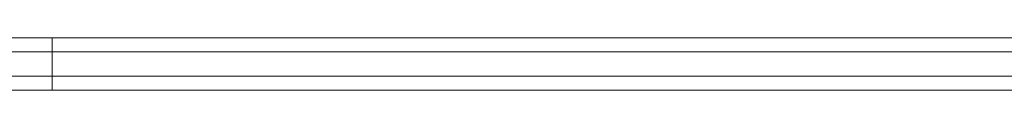
# Model space of a CAD drawing. Units: millimetres. Extents: x -14215 to 3704, y -4957 to 17314.
# Drawn here: x -7897 to -7613, y 8812 to 8827 of the extents above; entities that cross this region are included whole.
import ezdxf

# ---------------------------------------------------------------- set-up
doc = ezdxf.new("R2010")
doc.units = ezdxf.units.MM
doc.header["$MEASUREMENT"] = 0
doc.layers.add('InterSystem-drawing', color=7, linetype='Continuous')

msp = doc.modelspace()

# ---------------------------------------------------------------- linework, layer by layer
at = {"layer": 'InterSystem-drawing', "color": 7, "linetype": 'Continuous', "lineweight": 13}
for p, q in [((-7931.26, 8826.7), (-7887.27, 8826.7)), ((-7887.27, 8826.7), (-7287.44, 8826.7)), ((-7887.27, 8826.7), (-7887.27, 8822.7)), ((-7887.27, 8822.7), (-7927.26, 8822.7)), ((-7887.27, 8815.7), (-7887.27, 8822.7)), ((-7287.44, 8822.7), (-7887.27, 8822.7)), ((-7927.26, 8815.7), (-7887.27, 8815.7)), ((-7887.27, 8815.7), (-7287.44, 8815.7)), ((-7887.27, 8815.7), (-7887.27, 8811.7)), ((-8240.15, 8811.7), (-6934.59, 8811.7)), ((-7887.27, 8811.7), (-7931.26, 8811.7)), ((-7287.44, 8811.7), (-7887.27, 8811.7))]:
    msp.add_line(p, q, dxfattribs=at)

doc.saveas('drawing.dxf')
